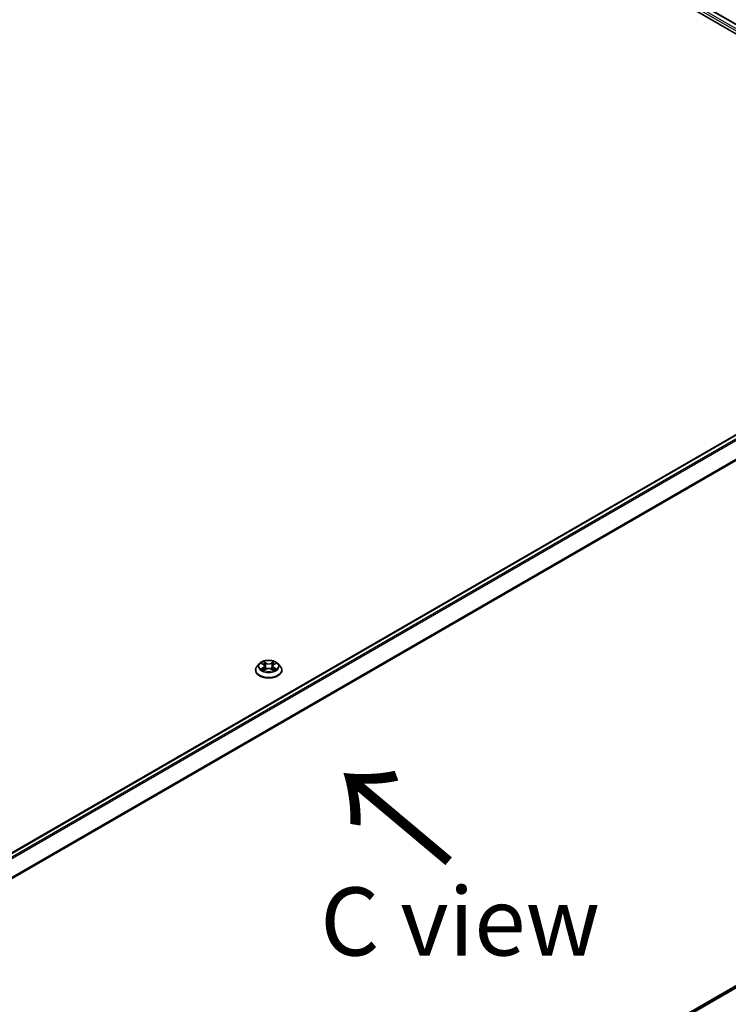
# Model space of a CAD drawing. Units: millimetres. Extents: x 36 to 9089, y 20 to 1706.
# Drawn here: x 237 to 303, y 542 to 632 of the extents above; entities that cross this region are included whole.
import ezdxf

# ---------------------------------------------------------------- set-up
doc = ezdxf.new("R2010")
doc.units = ezdxf.units.MM
doc.header["$LTSCALE"] = 2.5
doc.layers.get('Defpoints').update_dxf_attribs({"lineweight": 25})
for name, color, linetype, lineweight in [('Dimension (ISO)', 7, 'Continuous', 18), ('Symbol (ISO)', 7, 'Continuous', 18), ('Visible (ISO)', 7, 'Continuous', 35), ('Visible Narrow (ISO)', 7, 'Continuous', 25)]:
    doc.layers.add(name, color=color, linetype=linetype, lineweight=lineweight)
doc.styles.add('Note Text (TK)', font='MS PGothic.ttf')
doc.dimstyles.new('Default - Method 1b (TK)', dxfattribs={"dimscale": 2.5, "dimtxt": 2.5, "dimasz": 2.5, "dimexe": 1, "dimexo": 1.5, "dimgap": 1, "dimtad": 1, "dimtoh": 1, "dimdsep": 46, "dimtxsty": 'Note Text (TK)', "dimblk": 'OPEN', "dimcen": 0.09, "dimdle": 5, "dimclrd": 100, "dimclre": 100, "dimclrt": 7, "dimadec": 1, "dimazin": 1, "dimtfac": 1, "dimtmove": 0, "dimatfit": 3, "dimldrblk": 'OPEN', "dimfxl": 1, "dimtolj": 1, "dimlwd": -1, "dimlwe": -1, "dimarcsym": 0})

# ---------------------------------------------------------------- blocks, each defined once
blk = doc.blocks.new('_Open')
at = {"color": 0, "linetype": 'ByBlock', "lineweight": -2}
for p, q in [((-1, 0.167), (0, 0)), ((-1, -0.167), (0, 0)), ((0, 0), (-1, 0))]:
    blk.add_line(p, q, dxfattribs=at)
blk = doc.blocks.new('*D21')
at = {"layer": 'Defpoints', "color": 0}
for p in [(334.923, 563.182), (185.879, 480.922), (220.247, 461.079)]:
    blk.add_point(p, dxfattribs=at)
at = {"layer": 'Dimension (ISO)', "color": 100}
for p, q in [((338.662, 561.024), (367.618, 544.306)), ((359.729, 542.591), (225.643, 464.232)), ((189.617, 478.763), (222.74, 459.64))]:
    blk.add_line(p, q, dxfattribs=at)
at = {"layer": 'Dimension (ISO)', "color": 100, "xscale": 6.25, "yscale": 6.25, "zscale": 6.25}
for p, rotation in [((365.125, 545.745), 30.30186718615883), ((220.247, 461.079), 210.3018671861589)]:
    blk.add_blockref('_Open', p, dxfattribs=dict(at, rotation=rotation))
at = {"layer": 'Dimension (ISO)', "color": 7, "insert": (286.296, 505.527), "char_height": 6.25, "attachment_point": 4, "rotation": 30.30187, "style": 'Note Text (TK)'}
blk.add_mtext('\\A1;{\\Q-29.698;\\W0.819;\\H0.816x;500}', dxfattribs=at)

msp = doc.modelspace()

# ---------------------------------------------------------------- linework, layer by layer
at = {"layer": 'Visible (ISO)'}
for p, q in [((236.6401, 669.2387), (330.921, 614.8056)), ((238.6647, 668.9488), (329.9073, 616.2698)), ((329.5621, 609.1983), (197.0126, 532.6708)), ((259.0904, 572.3647), (259.0904, 572.3786)), ((259.4442, 572.9633), (259.2375, 572.7327)), ((259.6471, 572.9884), (259.8241, 572.8826)), ((259.857, 572.3572), (260.0413, 572.46)), ((259.9333, 572.7369), (259.9675, 572.4188)), ((260.5561, 572.46), (260.7404, 572.3572)), ((260.6641, 572.7369), (260.63, 572.4188)), ((260.7733, 572.8826), (260.9503, 572.9884)), ((261.1532, 572.9633), (261.3599, 572.7327)), ((261.507, 572.3647), (261.507, 572.3786)), ((198.2278, 482.5768), (329.9993, 558.6551))]:
    msp.add_line(p, q, dxfattribs=at)
for points, knots in [([(261.1532, 572.9633), (261.1021, 573.0204), (261.0372, 573.0704), (260.8839, 573.1566), (260.7947, 573.192), (260.6031, 573.2438), (260.5009, 573.2601), (260.2937, 573.2727), (260.1887, 573.269), (259.9856, 573.242), (259.8876, 573.2186), (259.7073, 573.1536), (259.6252, 573.1119), (259.5136, 573.032), (259.4762, 572.999), (259.4442, 572.9633)], [1.2629648, 1.2629648, 1.2629648, 1.2629648, 1.5839777, 1.5839777, 1.9184063, 1.9184063, 2.2514838, 2.2514838, 2.5827972, 2.5827972, 2.9145331, 2.9145331, 3.2485111, 3.2485111, 3.4494242, 3.4494242, 3.4494242, 3.4494242]), ([(259.2375, 572.7327), (259.2189, 572.712), (259.2018, 572.6905), (259.171, 572.6462), (259.1573, 572.6234), (259.1334, 572.5767), (259.1233, 572.5528), (259.107, 572.504), (259.1008, 572.4792), (259.0925, 572.4291), (259.0904, 572.4039), (259.0904, 572.3786)], [3.4494242, 3.4494242, 3.4494242, 3.4494242, 3.54493753, 3.54493753, 3.64045085, 3.64045085, 3.73596417, 3.73596417, 3.83147749, 3.83147749, 3.92699082, 3.92699082, 3.92699082, 3.92699082]), ([(259.0904, 572.3647), (259.0904, 572.2902), (259.11, 572.2159), (259.1862, 572.0736), (259.2441, 572.0058), (259.3935, 571.8829), (259.4864, 571.8283), (259.6963, 571.7391), (259.8136, 571.7047), (260.06, 571.6593), (260.1892, 571.6484), (260.4468, 571.6508), (260.5752, 571.6642), (260.8187, 571.714), (260.9337, 571.7505), (261.1391, 571.8436), (261.2294, 571.9002), (261.3751, 572.0287), (261.4307, 572.1006), (261.4928, 572.2378), (261.507, 572.3012), (261.507, 572.3647)], [3.9269908, 3.9269908, 3.9269908, 3.9269908, 4.2267014, 4.2267014, 4.5391124, 4.5391124, 4.8636054, 4.8636054, 5.1893334, 5.1893334, 5.5140838, 5.5140838, 5.8384387, 5.8384387, 6.1632728, 6.1632728, 6.4890702, 6.4890702, 6.8129852, 6.8129852, 7.0685835, 7.0685835, 7.0685835, 7.0685835]), ([(259.7272, 572.4461), (259.7347, 572.4399), (259.7428, 572.4336), (259.7603, 572.4211), (259.7697, 572.4148), (259.7896, 572.4024), (259.8001, 572.3963), (259.8222, 572.3844), (259.8338, 572.3785), (259.853, 572.3695), (259.8602, 572.3663), (259.8676, 572.3631)], [4.53490148, 4.53490148, 4.53490148, 4.53490148, 4.60505141, 4.60505141, 4.67520135, 4.67520135, 4.74535128, 4.74535128, 4.81550122, 4.81550122, 4.85637589, 4.85637589, 4.85637589, 4.85637589]), ([(259.9333, 572.7369), (259.9321, 572.7482), (259.9295, 572.7595), (259.9217, 572.7814), (259.9165, 572.792), (259.9037, 572.8126), (259.8961, 572.8225), (259.8789, 572.8413), (259.8692, 572.8503), (259.848, 572.8672), (259.8365, 572.8752), (259.8241, 572.8826)], [0.84730152, 0.84730152, 0.84730152, 0.84730152, 0.98850982, 0.98850982, 1.12971813, 1.12971813, 1.27092643, 1.27092643, 1.41213473, 1.41213473, 1.55334303, 1.55334303, 1.55334303, 1.55334303]), ([(260.5561, 572.46), (260.5283, 572.4755), (260.4967, 572.4883), (260.4287, 572.5078), (260.3923, 572.5144), (260.3178, 572.5211), (260.2797, 572.5211), (260.2051, 572.5144), (260.1687, 572.5078), (260.1007, 572.4883), (260.0691, 572.4755), (260.0413, 572.46)], [1.5882496, 1.5882496, 1.5882496, 1.5882496, 1.8954276, 1.8954276, 2.2026055, 2.2026055, 2.5097835, 2.5097835, 2.8169614, 2.8169614, 3.1241394, 3.1241394, 3.1241394, 3.1241394]), ([(260.7733, 572.8826), (260.761, 572.8752), (260.7494, 572.8672), (260.7282, 572.8503), (260.7185, 572.8413), (260.7013, 572.8225), (260.6937, 572.8126), (260.681, 572.792), (260.6757, 572.7814), (260.6679, 572.7595), (260.6653, 572.7482), (260.6641, 572.7369)], [3.15904595, 3.15904595, 3.15904595, 3.15904595, 3.30025425, 3.30025425, 3.44146255, 3.44146255, 3.58267086, 3.58267086, 3.72387916, 3.72387916, 3.86508746, 3.86508746, 3.86508746, 3.86508746]), ([(260.7298, 572.3631), (260.7372, 572.3663), (260.7444, 572.3695), (260.7636, 572.3785), (260.7752, 572.3844), (260.7973, 572.3963), (260.8078, 572.4024), (260.8277, 572.4148), (260.8371, 572.4211), (260.8546, 572.4336), (260.8627, 572.4399), (260.8703, 572.4461)], [6.13919839, 6.13919839, 6.13919839, 6.13919839, 6.18007307, 6.18007307, 6.250223, 6.250223, 6.32037294, 6.32037294, 6.39052288, 6.39052288, 6.46067281, 6.46067281, 6.46067281, 6.46067281]), ([(261.507, 572.3786), (261.507, 572.4039), (261.5049, 572.4291), (261.4966, 572.4792), (261.4904, 572.504), (261.4741, 572.5528), (261.464, 572.5767), (261.4401, 572.6234), (261.4264, 572.6462), (261.3956, 572.6905), (261.3785, 572.712), (261.3599, 572.7327)], [0.78539816, 0.78539816, 0.78539816, 0.78539816, 0.88091149, 0.88091149, 0.97642481, 0.97642481, 1.07193813, 1.07193813, 1.16745145, 1.16745145, 1.26296478, 1.26296478, 1.26296478, 1.26296478])]:
    msp.add_open_spline(points, degree=3, knots=knots, dxfattribs=at)
at = {"layer": 'Visible Narrow (ISO)'}
for p, q in [((238.2016, 668.6093), (329.5362, 615.8772)), ((329.5931, 616.0485), (238.29, 668.7624)), ((238.6022, 668.9426), (329.8707, 616.2487)), ((197.0493, 532.6497), (329.6246, 609.1921)), ((329.9368, 609.0119), (197.3614, 532.4695)), ((197.4611, 532.4119), (330.0047, 608.936)), ((330.6943, 607.5824), (198.1921, 531.0822)), ((198.2242, 531.0117), (330.7148, 607.5052)), ((259.5877, 573.0166), (259.8134, 572.8817)), ((259.8134, 572.5962), (259.5877, 572.4613)), ((259.6864, 572.4876), (259.8283, 572.5724)), ((260.0515, 573.0192), (259.8178, 573.1495)), ((259.8178, 572.3285), (260.0515, 572.4588)), ((259.8283, 572.5724), (259.843, 572.3743)), ((259.8901, 573.0769), (260.0371, 572.995)), ((260.0371, 572.995), (260.016, 572.7)), ((260.7796, 573.1495), (260.5459, 573.0192)), ((260.5459, 572.4588), (260.7796, 572.3285)), ((260.5604, 572.995), (260.7073, 573.0769)), ((260.5604, 572.995), (260.5814, 572.7)), ((260.7691, 572.5724), (260.7545, 572.3743)), ((260.7691, 572.5724), (260.911, 572.4876)), ((260.784, 572.8817), (261.0097, 573.0166)), ((261.0097, 572.4613), (260.784, 572.5962)), ((330.7148, 559.2697), (198.2278, 482.7783)), ((198.2278, 482.7366), (330.6943, 559.2162)), ((330.0047, 558.6588), (198.2278, 482.5774))]:
    msp.add_line(p, q, dxfattribs=at)
msp.add_ellipse((260.2987, 572.739), major_axis=(0.8923, 0), ratio=0.5773503, dxfattribs=at)
for centre, major_axis, ratio, start_param, end_param in [((260.2987, 572.4157), (-1.1949, 0), 0.5773503, 5.8056187, 9.9023446), ((260.2987, 572.3786), (-1.2083, 0), 0.5773503, 0, 3.1415927), ((260.2987, 572.3647), (1.2083, 0), 0.5773503, 3.1415927, 6.2831853), ((260.2987, 572.708), (-0.9621, 0), 0.5773503, 5.8056187, 9.9023446), ((260.2987, 572.739), (-0.8584, 0), 0.5773503, 5.3071026, 5.6884717), ((260.2987, 572.739), (0.8584, 0), 0.5773503, 3.7363063, 4.1176753), ((259.7014, 572.4807), (-0.004, -0.0204), 0.7797536, 4.5269049, 5.922087), ((259.7617, 572.4374), (-0.0177, -0.011), 0.7297361, 5.1634453, 5.7754826), ((260.2987, 572.6445), (0.6717, 0), 0.5773503, 2.1762943, 2.4206222), ((259.8134, 572.8647), (0.0107, 0.0179), 0.5873385, 0, 0.7942785), ((259.5574, 572.739), (0.3559, 0), 0.5773503, 5.5152404, 7.0511302), ((259.8134, 572.5792), (0.0107, -0.0179), 0.5873385, 0.8637843, 2.3473142), ((259.5574, 572.7234), (0.3767, 0), 0.5773503, 5.5152404, 6.3450887), ((259.8757, 573.0698), (-0.017, -0.012), 0.1849737, 1.043317, 2.4384992), ((259.927, 572.9621), (-0.0201, -0.0056), 0.2229178, 3.8515805, 5.2070037), ((260.0016, 572.6928), (-0.0201, -0.0056), 0.2228845, 3.8515738, 5.2026198), ((260.0515, 573.0022), (-0.0101, -0.0182), 0.5671862, 3.9184152, 5.401945), ((260.2987, 573.1515), (0.3767, 0), 0.5773503, 3.9444441, 5.4803339), ((260.0515, 572.4418), (-0.0101, 0.0182), 0.5671862, 5.5063628, 6.2831853), ((260.2987, 573.167), (-0.3559, 0), 0.5773503, 0.8028515, 2.3387412), ((260.2987, 572.311), (0.3559, 0), 0.5773503, 0.8028515, 2.3387412), ((260.5459, 573.0022), (0.0101, -0.0182), 0.5671862, 0.8812403, 2.3647701), ((260.5459, 572.4418), (0.0101, 0.0182), 0.5671862, 0, 0.7768225), ((260.5958, 572.6928), (-0.0201, 0.0056), 0.2228845, 4.2221582, 5.5732041), ((261.0401, 572.739), (-0.3559, 0), 0.5773503, 5.5152404, 7.0511302), ((260.6704, 572.9621), (-0.0201, 0.0056), 0.2229178, 4.2177743, 5.5731974), ((261.0401, 572.7234), (-0.3767, 0), 0.5773503, 6.221282, 7.0511302), ((260.2987, 572.6445), (0.6717, 0), 0.5773503, 0.7209705, 0.9652983), ((260.7217, 573.0698), (-0.017, 0.012), 0.1849737, 0.7030935, 2.0982756), ((260.784, 572.5792), (-0.0107, -0.0179), 0.5873385, 3.9358711, 5.419401), ((260.784, 572.8647), (-0.0107, 0.0179), 0.5873385, 5.4889069, 6.2831853), ((260.2987, 572.739), (-0.8584, 0), 0.5773503, 3.7363063, 4.1176753), ((260.2987, 572.739), (0.8584, 0), 0.5773503, 5.3071026, 5.6884717), ((260.8357, 572.4374), (-0.0177, 0.011), 0.7297361, 3.6492954, 4.2613326), ((260.896, 572.4807), (0.004, -0.0204), 0.7797536, 0.3610983, 1.7562804)]:
    msp.add_ellipse(centre, major_axis=major_axis, ratio=ratio, start_param=start_param, end_param=end_param, dxfattribs=at)
for points, knots in [([(259.6874, 572.9643), (259.6841, 572.9681), (259.6805, 572.9716), (259.6677, 572.9829), (259.6577, 572.9896), (259.6381, 573.0002), (259.6284, 573.0044), (259.6084, 573.0116), (259.598, 573.0144), (259.5877, 573.0166)], [0.001908258, 0.001908258, 0.001908258, 0.001908258, 0.005934038, 0.005934038, 0.0154285, 0.0154285, 0.023744988, 0.023744988, 0.032394303, 0.032394303, 0.032394303, 0.032394303]), ([(259.5877, 573.0166), (259.5971, 573.0131), (259.6066, 573.0092), (259.6249, 573.0006), (259.6338, 572.9961), (259.644, 572.9902), (259.6455, 572.9893), (259.6471, 572.9884)], [-0.032394303, -0.032394303, -0.032394303, -0.032394303, -0.023744988, -0.023744988, -0.0154285, -0.0154285, -0.013913302, -0.013913302, -0.013913302, -0.013913302]), ([(259.6864, 572.4876), (259.6795, 572.4862), (259.6717, 572.4848), (259.6505, 572.4803), (259.6365, 572.4769), (259.6107, 572.4694), (259.5992, 572.4656), (259.5877, 572.4613)], [-0.032055974, -0.032055974, -0.032055974, -0.032055974, -0.02365019, -0.02365019, -0.010200936, -0.010200936, 0.000338329, 0.000338329, 0.000338329, 0.000338329]), ([(259.5877, 572.4613), (259.6003, 572.464), (259.613, 572.4657), (259.641, 572.4676), (259.656, 572.4672), (259.6778, 572.4651), (259.6856, 572.4639), (259.692, 572.4627)], [-0.000338329, -0.000338329, -0.000338329, -0.000338329, 0.010200936, 0.010200936, 0.02365019, 0.02365019, 0.032055974, 0.032055974, 0.032055974, 0.032055974]), ([(259.7468, 572.4443), (259.7395, 572.456), (259.7306, 572.4658), (259.7101, 572.4803), (259.6987, 572.4852), (259.6864, 572.4876)], [0, 0, 0, 0, 0.014585063, 0.014585063, 0.028982846, 0.028982846, 0.028982846, 0.028982846]), ([(259.692, 572.4627), (259.703, 572.4606), (259.7133, 572.4563), (259.724, 572.4486), (259.7256, 572.4474), (259.7272, 572.4461)], [-0.028982846, -0.028982846, -0.028982846, -0.028982846, -0.014585063, -0.014585063, -0.012042017, -0.012042017, -0.012042017, -0.012042017]), ([(259.8901, 573.0769), (259.8833, 573.0836), (259.8767, 573.0904), (259.86, 573.1079), (259.8502, 573.1182), (259.8328, 573.1356), (259.8253, 573.1429), (259.8178, 573.1495)], [-0.032055974, -0.032055974, -0.032055974, -0.032055974, -0.02365019, -0.02365019, -0.010200936, -0.010200936, 0.000338329, 0.000338329, 0.000338329, 0.000338329]), ([(259.8178, 573.1495), (259.8224, 573.1422), (259.8271, 573.1339), (259.8382, 573.1131), (259.8449, 573.1003), (259.8576, 573.0782), (259.863, 573.0695), (259.8691, 573.061)], [-0.000338329, -0.000338329, -0.000338329, -0.000338329, 0.010200936, 0.010200936, 0.02365019, 0.02365019, 0.032055974, 0.032055974, 0.032055974, 0.032055974]), ([(259.8639, 572.3611), (259.8616, 572.3612), (259.8593, 572.3611), (259.8513, 572.3602), (259.8461, 572.3582), (259.8371, 572.3523), (259.8332, 572.3487), (259.8254, 572.3398), (259.8216, 572.3344), (259.8178, 572.3285)], [0.002440164, 0.002440164, 0.002440164, 0.002440164, 0.005934038, 0.005934038, 0.0154285, 0.0154285, 0.023744988, 0.023744988, 0.032394303, 0.032394303, 0.032394303, 0.032394303]), ([(259.8178, 572.3285), (259.8239, 572.3339), (259.8301, 572.339), (259.8423, 572.3481), (259.8484, 572.3522), (259.8553, 572.3562), (259.8562, 572.3567), (259.857, 572.3572)], [-0.032394303, -0.032394303, -0.032394303, -0.032394303, -0.023744988, -0.023744988, -0.0154285, -0.0154285, -0.014299664, -0.014299664, -0.014299664, -0.014299664]), ([(259.8691, 573.061), (259.8796, 573.0465), (259.889, 573.0308), (259.905, 572.9979), (259.9116, 572.9807), (259.9164, 572.9634)], [-0.028982846, -0.028982846, -0.028982846, -0.028982846, -0.014585063, -0.014585063, 0, 0, 0, 0]), ([(259.9414, 572.9692), (259.9361, 572.9882), (259.929, 573.0072), (259.9117, 573.0435), (259.9015, 573.0609), (259.8901, 573.0769)], [0, 0, 0, 0, 0.014585063, 0.014585063, 0.028982846, 0.028982846, 0.028982846, 0.028982846]), ([(259.9164, 572.9634), (259.9288, 572.9185), (259.9413, 572.8736), (259.9662, 572.7839), (259.9786, 572.739), (259.9911, 572.6942)], [-0.068779854, -0.068779854, -0.068779854, -0.068779854, -0.034389927, -0.034389927, 0, 0, 0, 0]), ([(260.016, 572.7), (260.0036, 572.7448), (259.9912, 572.7897), (259.9663, 572.8795), (259.9538, 572.9243), (259.9414, 572.9692)], [0, 0, 0, 0, 0.034389927, 0.034389927, 0.068779854, 0.068779854, 0.068779854, 0.068779854]), ([(259.9911, 572.6942), (260.0089, 572.6301), (260.0293, 572.5671), (260.057, 572.4946), (260.0614, 572.4835), (260.0659, 572.4725)], [-0.098241255, -0.098241255, -0.098241255, -0.098241255, -0.049120627, -0.049120627, -0.040233478, -0.040233478, -0.040233478, -0.040233478]), ([(260.0857, 572.4811), (260.0817, 572.4917), (260.0778, 572.5022), (260.0519, 572.574), (260.0327, 572.6365), (260.016, 572.7)], [0.040586257, 0.040586257, 0.040586257, 0.040586257, 0.049120627, 0.049120627, 0.098241255, 0.098241255, 0.098241255, 0.098241255]), ([(260.5814, 572.7), (260.5647, 572.6365), (260.5455, 572.574), (260.5197, 572.5022), (260.5157, 572.4917), (260.5117, 572.4811)], [0, 0, 0, 0, 0.049120627, 0.049120627, 0.057654997, 0.057654997, 0.057654997, 0.057654997]), ([(260.5315, 572.4725), (260.536, 572.4835), (260.5404, 572.4946), (260.5681, 572.5671), (260.5886, 572.6301), (260.6063, 572.6942)], [-0.058007777, -0.058007777, -0.058007777, -0.058007777, -0.049120627, -0.049120627, 0, 0, 0, 0]), ([(260.656, 572.9692), (260.6436, 572.9243), (260.6311, 572.8795), (260.6063, 572.7897), (260.5938, 572.7448), (260.5814, 572.7)], [0, 0, 0, 0, 0.034389927, 0.034389927, 0.068779854, 0.068779854, 0.068779854, 0.068779854]), ([(260.6063, 572.6942), (260.6188, 572.739), (260.6313, 572.7839), (260.6561, 572.8736), (260.6686, 572.9185), (260.681, 572.9634)], [-0.068779854, -0.068779854, -0.068779854, -0.068779854, -0.034389927, -0.034389927, 0, 0, 0, 0]), ([(260.7073, 573.0769), (260.6958, 573.0608), (260.6856, 573.0433), (260.6683, 573.007), (260.6612, 572.9881), (260.656, 572.9692)], [0, 0, 0, 0, 0.014491423, 0.014491423, 0.028982846, 0.028982846, 0.028982846, 0.028982846]), ([(260.681, 572.9634), (260.6858, 572.9805), (260.6923, 572.9977), (260.7083, 573.0306), (260.7178, 573.0464), (260.7283, 573.061)], [-0.028982846, -0.028982846, -0.028982846, -0.028982846, -0.014491423, -0.014491423, 0, 0, 0, 0]), ([(260.7796, 573.1495), (260.7735, 573.144), (260.7673, 573.1382), (260.7551, 573.1262), (260.749, 573.12), (260.7359, 573.1063), (260.7288, 573.0988), (260.7168, 573.0864), (260.7121, 573.0816), (260.7073, 573.0769)], [-0.032394303, -0.032394303, -0.032394303, -0.032394303, -0.023744988, -0.023744988, -0.0154285, -0.0154285, -0.005934038, -0.005934038, 0, 0, 0, 0]), ([(260.7283, 573.061), (260.7326, 573.067), (260.7366, 573.0731), (260.7462, 573.0889), (260.7513, 573.0983), (260.7603, 573.1151), (260.7642, 573.1226), (260.772, 573.1368), (260.7758, 573.1435), (260.7796, 573.1495)], [0, 0, 0, 0, 0.005934038, 0.005934038, 0.0154285, 0.0154285, 0.023744988, 0.023744988, 0.032394303, 0.032394303, 0.032394303, 0.032394303]), ([(260.7796, 572.3285), (260.775, 572.3357), (260.7703, 572.3421), (260.7592, 572.3537), (260.7526, 572.3582), (260.7412, 572.361), (260.7375, 572.3613), (260.7335, 572.3611)], [-0.000338329, -0.000338329, -0.000338329, -0.000338329, 0.010200936, 0.010200936, 0.02365019, 0.02365019, 0.02961581, 0.02961581, 0.02961581, 0.02961581]), ([(260.7404, 572.3572), (260.746, 572.3541), (260.7515, 572.3505), (260.7646, 572.3412), (260.7722, 572.3351), (260.7796, 572.3285)], [-0.01775631, -0.01775631, -0.01775631, -0.01775631, -0.010200936, -0.010200936, 0.000338329, 0.000338329, 0.000338329, 0.000338329]), ([(260.911, 572.4876), (260.8986, 572.4851), (260.8871, 572.4802), (260.8667, 572.4656), (260.8579, 572.456), (260.8506, 572.4443)], [0, 0, 0, 0, 0.014491423, 0.014491423, 0.028982846, 0.028982846, 0.028982846, 0.028982846]), ([(260.8703, 572.4461), (260.8717, 572.4474), (260.8733, 572.4485), (260.884, 572.4562), (260.8943, 572.4606), (260.9054, 572.4627)], [-0.016940829, -0.016940829, -0.016940829, -0.016940829, -0.014491423, -0.014491423, 0, 0, 0, 0]), ([(260.9054, 572.4627), (260.91, 572.4636), (260.9151, 572.4644), (260.9297, 572.4662), (260.9397, 572.467), (260.9593, 572.4672), (260.969, 572.4669), (260.989, 572.465), (260.9994, 572.4635), (261.0097, 572.4613)], [0, 0, 0, 0, 0.005934038, 0.005934038, 0.0154285, 0.0154285, 0.023744988, 0.023744988, 0.032394303, 0.032394303, 0.032394303, 0.032394303]), ([(261.0097, 573.0166), (260.9971, 573.014), (260.9845, 573.0103), (260.9564, 572.9992), (260.9414, 572.9913), (260.9215, 572.9759), (260.9154, 572.9704), (260.91, 572.9643)], [-0.000338329, -0.000338329, -0.000338329, -0.000338329, 0.010200936, 0.010200936, 0.02365019, 0.02365019, 0.030147716, 0.030147716, 0.030147716, 0.030147716]), ([(261.0097, 572.4613), (261.0003, 572.4648), (260.9908, 572.468), (260.9725, 572.4737), (260.9636, 572.4761), (260.9452, 572.4807), (260.9357, 572.4827), (260.9212, 572.4856), (260.9159, 572.4866), (260.911, 572.4876)], [-0.032394303, -0.032394303, -0.032394303, -0.032394303, -0.023744988, -0.023744988, -0.0154285, -0.0154285, -0.005934038, -0.005934038, 0, 0, 0, 0]), ([(260.9504, 572.9884), (260.9585, 572.9933), (260.9668, 572.9978), (260.9867, 573.0074), (260.9983, 573.0123), (261.0097, 573.0166)], [-0.018142672, -0.018142672, -0.018142672, -0.018142672, -0.010200936, -0.010200936, 0.000338329, 0.000338329, 0.000338329, 0.000338329])]:
    msp.add_open_spline(points, degree=3, knots=knots, dxfattribs=at)
for points in [[(259.7617, 572.4203), (259.7567, 572.4283), (259.7518, 572.4363), (259.7468, 572.4443)], [(260.8506, 572.4443), (260.8457, 572.4363), (260.8407, 572.4283), (260.8357, 572.4203)]]:
    msp.add_open_spline(points, degree=3, dxfattribs=at)

# ---------------------------------------------------------------- texts
at = {"layer": 'Symbol (ISO)', "color": 7, "insert": (277.3652, 554.6117), "char_height": 10, "attachment_point": 4, "rotation": 140, "line_spacing_factor": 1.5, "style": 'Note Text (TK)'}
msp.add_mtext('\\fMS PGothic|b0|i0;{\\H10.0000;→}', dxfattribs=at)
at = {"layer": 'Symbol (ISO)', "color": 7, "insert": (277.8852, 549.2899), "char_height": 6.25, "attachment_point": 5, "line_spacing_factor": 1.5, "style": 'Note Text (TK)'}
msp.add_mtext('\\fＭＳ Ｐゴシック|b0|i0;C view', dxfattribs=at)

# ---------------------------------------------------------------- dimensions: what is measured, and where the dimension line sits
at = {"layer": 'Dimension (ISO)', "color": 100}
dim = msp.add_linear_dim(base=(220.2474, 461.0788), p1=(334.9233, 563.1821), p2=(185.8787, 480.9215), angle=30.301867, text='{\\Q-29.698;\\W0.819;\\H0.816x;500}', dimstyle='Default - Method 1b (TK)', override={"dimgap": 1, "dimtoh": 0, "dimdec": 0, "dimlfac": 0.4, "dimtol": 0, "dimlim": 0, "dimtp": 0, "dimtm": 0, "dimtdec": 0, "dimtofl": 0, "dimatfit": 1}, dxfattribs=at)
dim.commit()
dim.dimension.update_dxf_attribs({"geometry": '*D21', "text_midpoint": (292.6863, 503.4119), "dimtype": 160})

doc.saveas('drawing.dxf')
